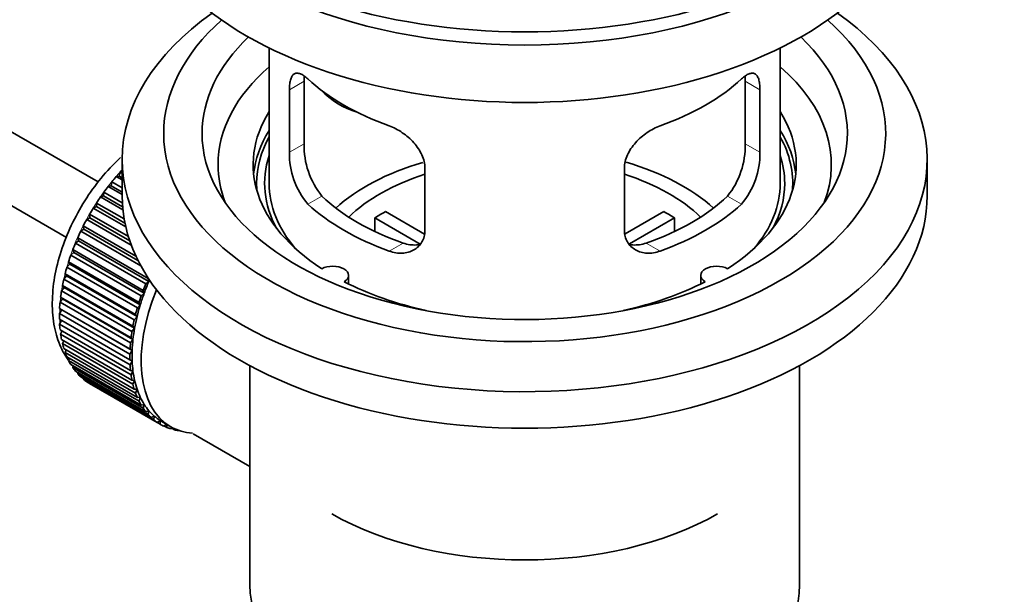
# Model space of a CAD drawing. Units: millimetres. Extents: x 0 to 1478, y 0 to 1758.
# Drawn here: x 1324 to 1401, y 183 to 228 of the extents above; entities that cross this region are included whole.
import ezdxf
from ezdxf import colors
from ezdxf.entities.mleader import LeaderData, LeaderLine
from ezdxf.math import Vec2, Vec3

# ---------------------------------------------------------------- set-up
doc = ezdxf.new("R2010")
doc.units = ezdxf.units.MM
doc.layers.add('DV7_Défaut', color=7, linetype='Continuous')
doc.layers.add('Défaut', color=7, linetype='Continuous')

# ---------------------------------------------------------------- blocks, each defined once
blk = doc.blocks.new('_DOT')
at = {"color": 0}
blk.add_line((0, 0), (-1, 0), dxfattribs=at)
at = {"color": 0, "const_width": 0.333}
blk.add_lwpolyline([(-0.1665, 0, 1), (0.1665, 0, 1)], format="xyb", close=True, dxfattribs=at)
blk = doc.blocks.new('SE6')
at = {"layer": 'DV7_Défaut', "color": 7, "linetype": 'Continuous', "lineweight": 35}
for p, q in [((1329.97, 215.621), (1230.62, 272.981)), ((1228.342, 268.522), (1327.492, 211.278)), ((1343.346, 226.111), (1343.346, 215.51)), ((1383.346, 215.51), (1383.346, 226.111)), ((1346.084, 218.608), (1346.084, 223.507)), ((1380.607, 223.507), (1380.607, 218.608)), ((1344.932, 222.842), (1344.932, 217.943)), ((1381.759, 217.943), (1381.759, 222.842)), ((1331.846, 217.388), (1331.846, 214.53)), ((1394.846, 214.53), (1394.846, 217.388)), ((1355.539, 211.819), (1355.539, 216.718)), ((1371.153, 216.718), (1371.153, 211.819)), ((1331.386, 216.049), (1331.61, 216.078)), ((1331.846, 215.784), (1331.386, 216.049)), ((1331.61, 216.078), (1331.682, 216.383)), ((1331.61, 216.078), (1331.846, 215.942)), ((1331.682, 216.383), (1331.846, 216.289)), ((1330.751, 215.268), (1330.981, 215.324)), ((1331.846, 214.636), (1330.751, 215.268)), ((1330.981, 215.324), (1331.032, 215.624)), ((1330.981, 215.324), (1331.846, 214.825)), ((1331.032, 215.624), (1331.846, 215.155)), ((1330.15, 214.443), (1330.386, 214.526)), ((1331.903, 213.431), (1330.15, 214.443)), ((1330.386, 214.526), (1330.415, 214.818)), ((1330.386, 214.526), (1331.882, 213.663)), ((1330.415, 214.818), (1331.86, 213.984)), ((1329.589, 213.58), (1329.828, 213.69)), ((1332.124, 212.116), (1329.589, 213.58)), ((1329.828, 213.69), (1329.836, 213.972)), ((1329.828, 213.69), (1332.063, 212.4)), ((1329.836, 213.972), (1332.002, 212.721)), ((1329.072, 212.687), (1329.312, 212.823)), ((1332.563, 210.672), (1329.072, 212.687)), ((1329.312, 212.823), (1329.298, 213.092)), ((1329.298, 213.092), (1332.335, 211.339)), ((1329.312, 212.823), (1332.439, 211.017)), ((1355.164, 210.763), (1351.616, 212.811)), ((1351.616, 211.741), (1351.616, 212.811)), ((1352.464, 213.301), (1355.508, 211.544)), ((1371.207, 211.557), (1374.227, 213.301)), ((1375.076, 212.811), (1371.538, 210.768)), ((1375.076, 212.811), (1375.076, 211.741)), ((1328.603, 211.771), (1328.842, 211.931)), ((1328.842, 211.931), (1328.807, 212.185)), ((1328.807, 212.185), (1332.927, 209.806)), ((1328.842, 211.931), (1333.084, 209.482)), ((1328.423, 211.022), (1328.367, 211.259)), ((1328.367, 211.259), (1333.882, 208.075)), ((1333.307, 209.055), (1328.603, 211.771)), ((1328.186, 210.839), (1328.423, 211.022)), ((1333.702, 207.655), (1328.186, 210.839)), ((1328.423, 211.022), (1333.938, 207.838)), ((1327.825, 209.898), (1328.056, 210.103)), ((1333.34, 206.714), (1327.825, 209.898)), ((1328.056, 210.103), (1327.98, 210.321)), ((1327.98, 210.321), (1333.495, 207.137)), ((1328.056, 210.103), (1333.572, 206.919)), ((1327.521, 208.957), (1327.747, 209.182)), ((1333.037, 205.773), (1327.521, 208.957)), ((1327.747, 209.182), (1327.65, 209.379)), ((1327.65, 209.379), (1333.166, 206.195)), ((1327.747, 209.182), (1333.262, 205.997)), ((1327.279, 208.022), (1327.496, 208.265)), ((1327.496, 208.265), (1327.38, 208.441)), ((1327.38, 208.441), (1332.895, 205.256)), ((1327.496, 208.265), (1333.011, 205.081)), ((1333.882, 208.075), (1333.938, 207.838)), ((1349.57, 207.638), (1349.57, 208.305)), ((1377.122, 208.305), (1377.122, 207.638)), ((1327.099, 207.102), (1327.306, 207.361)), ((1327.306, 207.361), (1327.172, 207.513)), ((1327.172, 207.513), (1332.687, 204.329)), ((1332.794, 204.838), (1327.279, 208.022)), ((1327.306, 207.361), (1332.821, 204.177)), ((1333.938, 207.838), (1333.702, 207.655)), ((1327.179, 206.476), (1327.027, 206.604)), ((1327.027, 206.604), (1332.542, 203.419)), ((1332.614, 203.918), (1327.099, 207.102)), ((1333.572, 206.919), (1333.34, 206.714)), ((1333.495, 207.137), (1333.572, 206.919)), ((1326.983, 206.203), (1327.179, 206.476)), ((1332.498, 203.019), (1326.983, 206.203)), ((1327.179, 206.476), (1332.694, 203.292)), ((1333.262, 205.997), (1333.037, 205.773)), ((1333.166, 206.195), (1333.262, 205.997)), ((1326.932, 205.333), (1327.115, 205.619)), ((1332.448, 202.149), (1326.932, 205.333)), ((1327.115, 205.619), (1326.947, 205.72)), ((1326.947, 205.72), (1332.462, 202.536)), ((1327.115, 205.619), (1332.63, 202.434)), ((1333.011, 205.081), (1332.794, 204.838)), ((1332.895, 205.256), (1333.011, 205.081)), ((1326.932, 204.869), (1332.448, 201.685)), ((1326.947, 204.5), (1327.102, 204.771)), ((1332.462, 201.315), (1326.947, 204.5)), ((1332.687, 204.329), (1332.821, 204.177)), ((1326.983, 204.058), (1332.498, 200.873)), ((1327.027, 203.708), (1327.153, 203.96)), ((1332.542, 200.524), (1327.027, 203.708)), ((1332.542, 203.419), (1332.694, 203.292)), ((1332.821, 204.177), (1332.614, 203.918)), ((1327.099, 203.293), (1332.614, 200.108)), ((1327.172, 202.966), (1327.271, 203.193)), ((1332.687, 199.782), (1327.172, 202.966)), ((1332.694, 203.292), (1332.498, 203.019)), ((1327.279, 202.58), (1332.794, 199.396)), ((1327.38, 202.279), (1327.455, 202.478)), ((1332.895, 199.094), (1327.38, 202.279)), ((1327.521, 201.926), (1333.037, 198.741)), ((1332.63, 202.434), (1332.448, 202.149)), ((1332.462, 202.536), (1332.63, 202.434)), ((1327.65, 201.652), (1327.703, 201.821)), ((1333.166, 198.468), (1327.65, 201.652)), ((1327.825, 201.334), (1333.34, 198.15)), ((1327.98, 201.091), (1328.013, 201.225)), ((1332.448, 201.685), (1332.63, 201.61)), ((1332.63, 201.61), (1332.462, 201.315)), ((1341.846, 201.239), (1341.846, 184.075)), ((1384.846, 184.075), (1384.846, 201.239)), ((1333.495, 197.906), (1327.98, 201.091)), ((1328.186, 200.811), (1333.702, 197.627)), ((1328.367, 200.6), (1328.385, 200.697)), ((1333.882, 197.415), (1328.367, 200.6)), ((1328.603, 200.361), (1334.118, 197.176)), ((1332.498, 200.873), (1332.694, 200.826)), ((1332.694, 200.826), (1332.542, 200.524)), ((1328.807, 200.183), (1328.814, 200.239)), ((1334.323, 196.998), (1328.807, 200.183)), ((1329.072, 199.986), (1334.587, 196.801)), ((1329.298, 199.843), (1329.299, 199.855)), ((1334.814, 196.659), (1329.298, 199.843)), ((1332.614, 200.108), (1332.821, 200.089)), ((1332.821, 200.089), (1332.687, 199.782)), ((1332.794, 199.396), (1333.011, 199.404)), ((1333.011, 199.404), (1332.895, 199.094)), ((1333.037, 198.741), (1333.262, 198.777)), ((1333.262, 198.777), (1333.166, 198.468)), ((1333.34, 198.15), (1333.572, 198.213)), ((1333.572, 198.213), (1333.495, 197.906)), ((1333.702, 197.627), (1333.938, 197.717)), ((1333.938, 197.717), (1333.882, 197.415)), ((1334.118, 197.176), (1334.358, 197.292)), ((1334.358, 197.292), (1334.323, 196.998)), ((1334.587, 196.801), (1334.827, 196.943)), ((1334.827, 196.943), (1334.814, 196.659)), ((1334.952, 196.867), (1335.659, 196.459)), ((1335.104, 196.506), (1335.32, 196.655)), ((1335.351, 196.399), (1335.133, 196.525)), ((1335.344, 196.641), (1335.351, 196.399)), ((1335.666, 196.291), (1335.787, 196.388)), ((1335.931, 196.222), (1335.726, 196.34)), ((1335.919, 196.322), (1335.931, 196.222)), ((1336.266, 196.16), (1336.28, 196.172)), ((1337.415, 195.908), (1341.846, 193.349))]:
    blk.add_line(p, q, dxfattribs=at)
at = {"layer": 'DV7_Défaut', "color": 7, "linetype": 'Continuous', "lineweight": 18}
for p, q in [((1344.932, 222.842), (1346.084, 223.507)), ((1381.759, 222.842), (1380.607, 223.507)), ((1344.932, 217.943), (1346.084, 218.608)), ((1381.759, 217.943), (1380.607, 218.608)), ((1346.384, 213.882), (1347.475, 214.512)), ((1380.307, 213.882), (1379.216, 214.512)), ((1352.748, 210.208), (1353.839, 210.838)), ((1373.943, 210.208), (1372.852, 210.838))]:
    blk.add_line(p, q, dxfattribs=at)
at = {"layer": 'DV7_Défaut', "color": 7, "linetype": 'Continuous', "lineweight": 35}
for centre, radius, start, end in [((1352.404, 218.47), 6.321, 178.7495, 218.76651), ((1374.289, 218.47), 6.32, 321.23072, 1.25327), ((1351.069, 217.847), 6.137, 179.1058, 220.24344), ((1375.622, 217.848), 6.138, 319.7591, 0.89167)]:
    blk.add_arc(centre, radius, start, end, dxfattribs=at)
for centre, major_axis, ratio, start_param, end_param in [((1363.346, 245.557), (-31.5, 0), 0.57735, 0, 3.141593), ((1363.346, 239.597), (-30.75, 0), 0.57735, 0, 3.141593), ((1363.346, 244.087), (-30.75, 0), 0.57735, 0.25974, 2.881853), ((1363.346, 217.388), (-31.5, 0), 0.57735, 5.60183, 6.283185), ((1363.346, 217.388), (-31.5, 0), 0.57735, 0, 3.822948), ((1363.346, 219.429), (-28.25, 0), 0.57735, 5.708569, 6.283185), ((1363.346, 219.429), (-28.25, 0), 0.57735, 0, 3.716209), ((1363.346, 219.429), (-25.25, 0), 0.57735, 5.739722, 6.283185), ((1363.346, 219.429), (-25.25, 0), 0.57735, 0, 3.685056), ((1363.346, 216.98), (-23.999, 0), 0.57735, 5.697563, 6.283185), ((1363.346, 216.98), (-23.999, 0), 0.57735, 2.925762, 3.727215), ((1363.346, 229.799), (-20, 0), 0.57735, 0.558455, 1.012341), ((1363.346, 229.799), (20, 0), 0.57735, 5.270844, 5.72473), ((1351.013, 224.985), (-4.535, 2.105), 0.788675, 1.081911, 1.762437), ((1363.346, 216.98), (21.25, 0), 0.57735, 2.796891, 3.868159), ((1363.346, 216.98), (-21.25, 0), 0.57735, 2.415027, 3.486294), ((1363.346, 215.51), (21.25, 0), 0.57735, 2.796891, 3.081661), ((1363.346, 215.51), (-21.25, 0), 0.57735, 3.201525, 3.486294), ((1363.346, 215.51), (-20.976, 0), 0.57735, 5.976935, 6.283185), ((1363.346, 215.51), (-20.976, 0), 0.57735, 3.093913, 3.447843), ((1363.346, 215.51), (20.35, 0), 0.57735, 2.955859, 3.445055), ((1363.346, 215.51), (20.35, 0), 0.57735, 0, 0.185734), ((1335.062, 209.795), (5.75, 9.959), 0.57735, 1.191961, 1.214048), ((1363.346, 216.98), (-23.999, 0), 0.57735, 0, 0.21583), ((1363.346, 208.162), (-17.5, 0), 0.57735, 5.185355, 5.717814), ((1363.346, 208.162), (-17.5, 0), 0.57735, 3.706964, 4.24118), ((1335.062, 209.795), (5.75, 9.959), 0.57735, 1.254346, 1.303808), ((1363.346, 208.162), (-16, 0), 0.57735, 5.222101, 5.748726), ((1363.346, 208.162), (-16, 0), 0.57735, 3.676052, 4.202677), ((1335.062, 209.795), (5.75, 9.959), 0.57735, 1.344106, 1.393567), ((1363.346, 215.51), (-20.976, 0), 0.57735, 0, 0.04768), ((1363.346, 215.51), (-20, 0), 0.57735, 0, 0.458666), ((1363.346, 215.51), (-20, 0), 0.57735, 2.682927, 3.141593), ((1363.346, 215.51), (20.35, 0), 0.57735, 5.979723, 6.283185), ((1335.062, 209.795), (5.75, 9.959), 0.57735, 1.433866, 1.483327), ((1363.346, 214.53), (-31.5, 0), 0.57735, 0, 3.141593), ((1363.346, 220.001), (-18.5, 0), 0.57735, 0.53969, 1.031106), ((1363.346, 220.001), (18.5, 0), 0.57735, 5.252079, 5.743495), ((1335.062, 209.795), (-5.75, -9.959), 0.57735, 4.665218, 4.71468), ((1363.346, 220.001), (-20, 0), 0.57735, 0.558455, 1.012341), ((1363.346, 220.001), (20, 0), 0.57735, 5.270844, 5.72473), ((1335.062, 209.795), (-5.75, -9.959), 0.57735, 4.754978, 4.804439), ((1363.346, 206.529), (-16, 0), 0.57735, -0.822907, -0.747889), ((1363.346, 206.529), (16, 0), 0.57735, 0.747889, 0.822907), ((1335.062, 209.795), (-5.75, -9.959), 0.57735, -1.438447, -1.388986), ((1335.062, 209.795), (-5.75, -9.959), 0.57735, -1.348688, -1.299226), ((1335.062, 209.795), (-5.75, -9.959), 0.57735, -1.258928, -1.209466), ((1335.062, 209.795), (-5.75, -9.959), 0.57735, -1.169168, -1.119707), ((1348.32, 208.305), (-1.25, 0), 0.57735, 2.38561, 5.468371), ((1378.372, 208.305), (1.25, 0), 0.57735, 0.814814, 3.897575), ((1335.062, 209.795), (-5.75, -9.959), 0.57735, -1.079408, -1.029947), ((1340.577, 206.61), (-5.75, -9.959), 0.57735, -1.348688, -1.299226), ((1340.577, 206.61), (-5.625, -9.743), 0.57735, -1.368837, -1.279077), ((1363.346, 216.98), (21.25, 0), 0.57735, 3.985823, 4.340705), ((1363.346, 216.98), (21.25, 0), 0.57735, 5.084073, 5.438955), ((1335.062, 209.795), (-5.75, -9.959), 0.57735, -0.989648, -0.940187), ((1341.284, 206.202), (-5.625, -9.743), 0.57735, 4.939342, 6.283185), ((1340.577, 206.61), (-5.75, -9.959), 0.57735, -1.258928, -1.209466), ((1340.577, 206.61), (-5.625, -9.743), 0.57735, -1.279077, -1.189317), ((1335.062, 209.795), (-5.75, -9.959), 0.57735, -0.899889, -0.850427), ((1340.577, 206.61), (-5.75, -9.959), 0.57735, -1.169168, -1.119707), ((1340.577, 206.61), (-5.625, -9.743), 0.57735, -1.189317, -1.099557), ((1335.062, 209.795), (-5.75, -9.959), 0.57735, -0.810129, -0.760668), ((1340.577, 206.61), (-5.625, -9.743), 0.57735, -1.099557, -1.009798), ((1335.062, 209.795), (-5.75, -9.959), 0.57735, -0.720369, -0.670908), ((1340.577, 206.61), (-5.75, -9.959), 0.57735, -1.079408, -1.029947), ((1335.062, 209.795), (-5.75, -9.959), 0.57735, -0.630609, -0.581148), ((1340.577, 206.61), (-5.75, -9.959), 0.57735, -0.989648, -0.940187), ((1340.577, 206.61), (-5.625, -9.743), 0.57735, -1.009798, -0.920038), ((1335.062, 209.795), (-5.75, -9.959), 0.57735, -0.540849, -0.491388), ((1340.577, 206.61), (-5.75, -9.959), 0.57735, -0.899889, -0.850427), ((1340.577, 206.61), (-5.625, -9.743), 0.57735, -0.920038, -0.830278), ((1335.062, 209.795), (-5.75, -9.959), 0.57735, -0.45109, -0.401628), ((1340.577, 206.61), (-5.75, -9.959), 0.57735, -0.810129, -0.760668), ((1340.577, 206.61), (-5.625, -9.743), 0.57735, -0.830278, -0.740518), ((1335.062, 209.795), (-5.75, -9.959), 0.57735, -0.36133, -0.311869), ((1340.577, 206.61), (-5.75, -9.959), 0.57735, -0.720369, -0.670908), ((1340.577, 206.61), (-5.625, -9.743), 0.57735, -0.740518, -0.650758), ((1335.062, 209.795), (-5.75, -9.959), 0.57735, -0.27157, -0.222109), ((1335.062, 209.795), (-5.75, -9.959), 0.57735, -0.18181, -0.132349), ((1340.577, 206.61), (-5.75, -9.959), 0.57735, -0.630609, -0.581148), ((1340.577, 206.61), (-5.625, -9.743), 0.57735, -0.650758, -0.560999), ((1335.062, 209.795), (-5.75, -9.959), 0.57735, 6.191135, 6.240596), ((1340.577, 206.61), (-5.75, -9.959), 0.57735, -0.540849, -0.491388), ((1340.577, 206.61), (-5.625, -9.743), 0.57735, -0.560999, -0.471239), ((1340.577, 206.61), (-5.75, -9.959), 0.57735, -0.45109, -0.401628), ((1340.577, 206.61), (-5.625, -9.743), 0.57735, -0.471239, -0.381479), ((1340.577, 206.61), (-5.75, -9.959), 0.57735, -0.36133, -0.311869), ((1340.577, 206.61), (-5.625, -9.743), 0.57735, -0.381479, -0.291719), ((1340.577, 206.61), (-5.625, -9.743), 0.57735, -0.291719, -0.20196), ((1340.577, 206.61), (-5.75, -9.959), 0.57735, -0.27157, -0.222109), ((1340.577, 206.61), (-5.75, -9.959), 0.57735, -0.18181, -0.132349), ((1340.577, 206.61), (-5.625, -9.743), 0.57735, 6.081226, 6.170986), ((1340.577, 206.61), (-5.625, -9.743), 0.57735, 6.170986, 6.260745), ((1340.577, 206.61), (-5.75, -9.959), 0.57735, 6.191135, 6.240596), ((1340.577, 206.61), (5.75, 9.959), 0.57735, 3.139302, 3.188763), ((1340.577, 206.61), (5.625, 9.743), 0.57735, 3.119153, 3.141593), ((1340.577, 206.61), (-5.75, -9.959), 0.57735, 0.087469, 0.13693), ((1341.284, 206.202), (-5.625, -9.743), 0.57735, 0, 0.267463), ((1340.577, 206.61), (-5.75, -9.959), 0.57735, 0.177229, 0.22669), ((1363.346, 198.364), (21.35, 0), 0.57735, 3.926991, 5.497787), ((1363.346, 184.075), (21.5, 0), 0.57735, 3.141593, 6.283185)]:
    blk.add_ellipse(centre, major_axis=major_axis, ratio=ratio, start_param=start_param, end_param=end_param, dxfattribs=at)
at = {"layer": 'DV7_Défaut', "color": 7, "linetype": 'Continuous', "lineweight": 18}
for start_param, end_param in [(1.182193, 2.254983), (-3.97227, -3.938075), (-3.878615, -3.848215), (-3.783987, -3.758625)]:
    blk.add_ellipse((1334.92, 209.876), major_axis=(5.625, 9.743), ratio=0.57735, start_param=start_param, end_param=end_param, dxfattribs=at)
at = {"layer": 'DV7_Défaut', "color": 7, "linetype": 'Continuous', "lineweight": 35}
for points, knots in [([(1346.384, 223.68), (1346.277, 223.78), (1346.174, 223.862), (1345.976, 223.997), (1345.88, 224.049), (1345.701, 224.118), (1345.617, 224.136), (1345.463, 224.137), (1345.391, 224.119), (1345.264, 224.05), (1345.207, 223.997), (1345.109, 223.856), (1345.067, 223.767), (1345.001, 223.557), (1344.975, 223.437), (1344.941, 223.161), (1344.932, 223.008), (1344.932, 222.842)], [0, 0, 0, 0, 0.125, 0.125, 0.25, 0.25, 0.375, 0.375, 0.5, 0.5, 0.625, 0.625, 0.75, 0.75, 0.875, 0.875, 1, 1, 1, 1]), ([(1381.759, 222.842), (1381.759, 223.008), (1381.751, 223.158), (1381.717, 223.432), (1381.692, 223.556), (1381.625, 223.766), (1381.584, 223.854), (1381.485, 223.996), (1381.428, 224.049), (1381.301, 224.119), (1381.23, 224.137), (1381.075, 224.136), (1380.991, 224.118), (1380.813, 224.05), (1380.717, 223.998), (1380.518, 223.863), (1380.415, 223.779), (1380.307, 223.68)], [0, 0, 0, 0, 0.125, 0.125, 0.25, 0.25, 0.375, 0.375, 0.5, 0.5, 0.625, 0.625, 0.75, 0.75, 0.875, 0.875, 1, 1, 1, 1]), ([(1355.539, 216.718), (1355.539, 216.884), (1355.519, 217.051), (1355.44, 217.39), (1355.381, 217.563), (1355.229, 217.899), (1355.137, 218.064), (1354.921, 218.387), (1354.799, 218.544), (1354.535, 218.839), (1354.391, 218.981), (1354.087, 219.246), (1353.929, 219.367), (1353.603, 219.59), (1353.432, 219.692), (1353.091, 219.869), (1352.92, 219.944), (1352.748, 220.006)], [0, 0, 0, 0, 0.125, 0.125, 0.25, 0.25, 0.375, 0.375, 0.5, 0.5, 0.625, 0.625, 0.75, 0.75, 0.875, 0.875, 1, 1, 1, 1]), ([(1373.943, 220.006), (1373.771, 219.944), (1373.601, 219.869), (1373.262, 219.693), (1373.092, 219.592), (1372.763, 219.368), (1372.605, 219.246), (1372.303, 218.983), (1372.158, 218.841), (1371.893, 218.544), (1371.773, 218.39), (1371.558, 218.069), (1371.463, 217.9), (1371.312, 217.565), (1371.253, 217.396), (1371.173, 217.054), (1371.153, 216.884), (1371.153, 216.718)], [0, 0, 0, 0, 0.125, 0.125, 0.25, 0.25, 0.375, 0.375, 0.5, 0.5, 0.625, 0.625, 0.75, 0.75, 0.875, 0.875, 1, 1, 1, 1]), ([(1331.726, 217.533), (1331.636, 217.451), (1331.035, 216.886), (1330.001, 215.742), (1328.74, 213.934), (1327.709, 211.981), (1326.94, 209.946), (1326.467, 207.897), (1326.321, 205.893), (1326.527, 204.078), (1327.007, 202.666), (1327.441, 201.939), (1327.632, 201.667)], [0, 0, 0, 0, 0.019937, 0.134579, 0.248812, 0.362953, 0.477456, 0.592775, 0.709477, 0.827815, 0.932747, 1, 1, 1, 1]), ([(1352.748, 210.208), (1352.92, 210.146), (1353.091, 210.102), (1353.43, 210.049), (1353.6, 210.04), (1353.929, 210.057), (1354.087, 210.082), (1354.389, 210.167), (1354.534, 210.226), (1354.799, 210.376), (1354.919, 210.465), (1355.134, 210.673), (1355.228, 210.793), (1355.38, 211.051), (1355.438, 211.191), (1355.518, 211.494), (1355.539, 211.654), (1355.539, 211.819)], [0, 0, 0, 0, 0.125, 0.125, 0.25, 0.25, 0.375, 0.375, 0.5, 0.5, 0.625, 0.625, 0.75, 0.75, 0.875, 0.875, 1, 1, 1, 1]), ([(1371.153, 211.819), (1371.153, 211.654), (1371.173, 211.496), (1371.251, 211.197), (1371.311, 211.053), (1371.463, 210.793), (1371.555, 210.676), (1371.77, 210.467), (1371.892, 210.376), (1372.156, 210.227), (1372.3, 210.168), (1372.604, 210.082), (1372.762, 210.057), (1373.089, 210.04), (1373.259, 210.049), (1373.6, 210.102), (1373.772, 210.146), (1373.943, 210.208)], [0, 0, 0, 0, 0.125, 0.125, 0.25, 0.25, 0.375, 0.375, 0.5, 0.5, 0.625, 0.625, 0.75, 0.75, 0.875, 0.875, 1, 1, 1, 1]), ([(1355.177, 210.728), (1355.078, 210.708), (1354.977, 210.695), (1354.708, 210.679), (1354.534, 210.686), (1354.188, 210.735), (1354.014, 210.778), (1353.839, 210.838)], [0, 0, 0, 0, 0.23685, 0.23685, 0.618425, 0.618425, 1, 1, 1, 1]), ([(1372.852, 210.838), (1372.678, 210.778), (1372.504, 210.736), (1372.16, 210.686), (1371.987, 210.679), (1371.717, 210.695), (1371.617, 210.708), (1371.52, 210.727)], [0, 0, 0, 0, 0.38295, 0.38295, 0.765899, 0.765899, 1, 1, 1, 1])]:
    blk.add_open_spline(points, degree=3, knots=knots, dxfattribs=at)
for points in [[(1346.084, 223.507), (1346.084, 223.648), (1346.09, 223.778), (1346.101, 223.898)], [(1380.586, 223.936), (1380.6, 223.806), (1380.607, 223.662), (1380.607, 223.507)]]:
    blk.add_open_spline(points, degree=3, dxfattribs=at)

msp = doc.modelspace()

# ---------------------------------------------------------------- block references
at = {"layer": 'Défaut'}
msp.add_blockref('SE6', (0, 0), dxfattribs=at)

# ---------------------------------------------------------------- leaders
at = {"layer": 'Défaut', "color": 7, "linetype": 'Continuous', "lineweight": 18}
ml = msp.add_multileader_mtext('Standard', dxfattribs=at)
ml.set_content('{\\pxsm0.9;\\fSolid Edge ISO|b1||i0||c0|p34;\\W1.;16/11/2016\\P}', color=256)
ml.set_leader_properties()
ml.set_arrow_properties(name='DOT')
ml.build(insert=Vec2(0, 0))
ml.multileader.update_dxf_attribs({"leader_type": 0, "dogleg_length": 0, "arrow_head_size": 12})
ctx = ml.context
ctx.base_point, ctx.char_height, ctx.arrow_head_size, ctx.landing_gap_size = Vec3(1390.407, 1750.708), 12, 12, 4.2
notes = []
notes.append((ctx, [(0, (0, 0, 0), (0, 0), (1, 0), 1, [])]))
ctx.mtext.insert = Vec3(1392.407, 1756.828)
for ctx, leaders in notes:
    for number, flags, end, landing, length, lines in leaders:
        leader = LeaderData()
        leader.index, (leader.has_last_leader_line, leader.has_dogleg_vector, leader.attachment_direction) = number, flags
        leader.last_leader_point, leader.dogleg_vector, leader.dogleg_length = Vec3(end), Vec3(landing), length
        for number, points, colour, breaks in lines:
            line = LeaderLine()
            line.index, line.vertices, line.color, line.breaks = number, Vec3.list(points), colors.encode_raw_color(colour), breaks
            leader.lines.append(line)
        ctx.leaders.append(leader)

doc.saveas('drawing.dxf')
